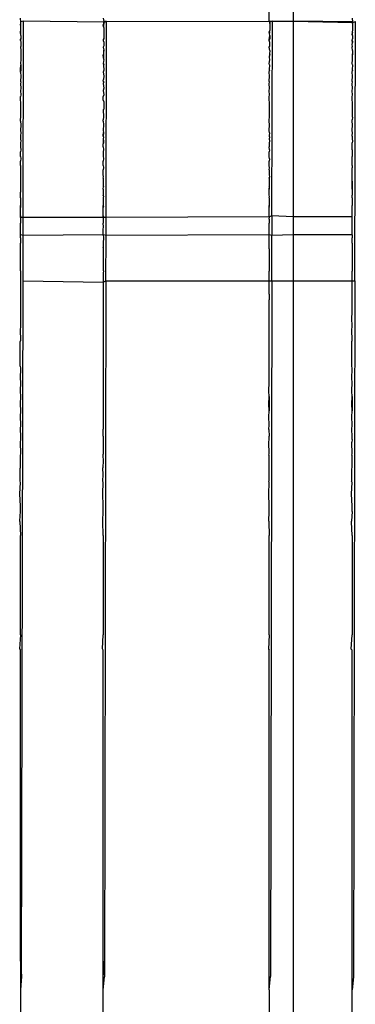
# Model space of a CAD drawing. Units: millimetres. Extents: x -6106 to -1100, y -2711 to 1713.
# Drawn here: x -5945 to -5933, y -692 to -656 of the extents above; entities that cross this region are included whole.
import ezdxf

# ---------------------------------------------------------------- set-up
doc = ezdxf.new("R2010")
doc.units = ezdxf.units.MM

msp = doc.modelspace()

# ---------------------------------------------------------------- linework, layer by layer
for p, q in [((-5936.303, -656.157), (-5936.303, -653.865)), ((-5935.435, -653.865), (-5935.435, -656.159)), ((-5945.283, -656.173), (-5945.303, -656.045)), ((-5945.303, -656.289), (-5945.283, -656.228)), ((-5945.283, -656.327), (-5945.303, -656.289)), ((-5945.187, -656.157), (-5945.283, -656.173)), ((-5945.283, -656.228), (-5945.283, -656.173)), ((-5945.283, -656.327), (-5945.283, -656.228)), ((-5945.283, -656.474), (-5945.283, -656.327)), ((-5945.202, -663.24), (-5945.187, -656.157)), ((-5942.284, -656.192), (-5945.187, -656.157)), ((-5942.303, -656.045), (-5942.284, -656.167)), ((-5942.284, -656.222), (-5942.303, -656.289)), ((-5942.299, -656.357), (-5942.303, -656.289)), ((-5942.284, -656.388), (-5942.299, -656.357)), ((-5942.187, -656.163), (-5942.284, -656.167)), ((-5942.284, -656.192), (-5942.187, -656.163)), ((-5942.284, -656.167), (-5942.284, -656.192)), ((-5942.284, -656.222), (-5942.284, -656.167)), ((-5942.284, -656.192), (-5942.284, -656.222)), ((-5942.284, -656.265), (-5942.284, -656.192)), ((-5942.284, -656.222), (-5942.284, -656.265)), ((-5942.284, -656.388), (-5942.284, -656.265)), ((-5942.202, -663.24), (-5942.187, -656.163)), ((-5942.187, -656.163), (-5936.303, -656.157)), ((-5936.284, -656.179), (-5942.187, -656.163)), ((-5936.303, -656.157), (-5936.187, -656.157)), ((-5936.284, -656.205), (-5936.303, -656.157)), ((-5936.187, -656.157), (-5936.284, -656.179)), ((-5936.284, -656.179), (-5936.284, -656.205)), ((-5936.284, -656.235), (-5936.284, -656.179)), ((-5936.284, -656.205), (-5936.284, -656.235)), ((-5936.284, -656.235), (-5936.284, -656.481)), ((-5936.202, -663.189), (-5936.187, -656.157)), ((-5936.187, -656.157), (-5935.435, -656.159)), ((-5935.435, -656.159), (-5933.286, -656.205)), ((-5933.286, -656.179), (-5935.435, -656.159)), ((-5935.435, -656.159), (-5935.435, -663.221)), ((-5933.303, -656.045), (-5933.286, -656.179)), ((-5933.287, -656.235), (-5933.286, -656.179)), ((-5933.286, -656.205), (-5933.287, -656.235)), ((-5933.287, -656.235), (-5933.287, -656.481)), ((-5933.286, -656.205), (-5933.187, -656.163)), ((-5933.286, -656.179), (-5933.286, -656.205)), ((-5933.207, -665.536), (-5933.187, -656.163)), ((-5945.303, -656.545), (-5945.283, -656.474)), ((-5945.284, -656.67), (-5945.303, -656.545)), ((-5945.284, -656.67), (-5945.283, -656.474)), ((-5945.284, -656.67), (-5945.284, -656.786)), ((-5942.284, -656.388), (-5942.285, -656.78)), ((-5936.284, -656.481), (-5936.303, -656.545)), ((-5936.303, -656.545), (-5936.284, -656.572)), ((-5936.295, -656.602), (-5936.303, -656.545)), ((-5936.303, -656.812), (-5936.285, -656.676)), ((-5936.295, -656.602), (-5936.284, -656.572)), ((-5936.285, -656.676), (-5936.295, -656.602)), ((-5936.285, -656.676), (-5936.285, -656.792)), ((-5933.287, -656.481), (-5933.303, -656.545)), ((-5933.303, -656.545), (-5933.287, -656.572)), ((-5933.303, -656.545), (-5933.296, -656.605)), ((-5933.297, -656.641), (-5933.287, -656.572)), ((-5933.296, -656.605), (-5933.297, -656.641)), ((-5933.287, -656.676), (-5933.297, -656.641)), ((-5933.287, -656.676), (-5933.288, -656.792)), ((-5945.284, -656.786), (-5945.303, -656.847)), ((-5945.303, -656.812), (-5945.284, -656.786)), ((-5945.303, -656.847), (-5945.303, -656.812)), ((-5945.303, -656.847), (-5945.284, -656.914)), ((-5945.285, -657.054), (-5945.303, -657.092)), ((-5945.284, -656.914), (-5945.285, -657.054)), ((-5942.285, -656.78), (-5942.303, -656.847)), ((-5942.285, -656.78), (-5942.303, -656.812)), ((-5942.303, -656.812), (-5942.303, -656.847)), ((-5942.303, -656.847), (-5942.285, -656.908)), ((-5942.285, -657.048), (-5942.303, -657.092)), ((-5942.285, -656.908), (-5942.285, -657.048)), ((-5936.303, -656.847), (-5936.285, -656.792)), ((-5936.303, -656.847), (-5936.303, -656.812)), ((-5936.285, -656.92), (-5936.303, -656.847)), ((-5936.303, -657.092), (-5936.285, -657.06)), ((-5936.285, -657.06), (-5936.285, -656.92)), ((-5933.303, -656.847), (-5933.288, -656.792)), ((-5933.288, -656.92), (-5933.303, -656.847)), ((-5933.303, -656.847), (-5933.293, -656.888)), ((-5933.303, -657.092), (-5933.288, -657.06)), ((-5933.299, -657.008), (-5933.288, -656.92)), ((-5933.288, -657.06), (-5933.299, -657.008)), ((-5933.293, -656.888), (-5933.288, -656.92)), ((-5945.303, -657.092), (-5945.285, -657.205)), ((-5945.287, -657.407), (-5945.288, -657.45)), ((-5945.286, -657.332), (-5945.287, -657.407)), ((-5945.285, -657.368), (-5945.287, -657.407)), ((-5945.285, -657.205), (-5945.286, -657.332)), ((-5945.286, -657.332), (-5945.285, -657.368)), ((-5942.303, -657.092), (-5942.286, -657.199)), ((-5942.286, -657.199), (-5942.303, -657.383)), ((-5942.286, -657.537), (-5942.303, -657.383)), ((-5942.286, -657.537), (-5942.286, -657.199)), ((-5936.286, -657.212), (-5936.303, -657.092)), ((-5936.289, -657.455), (-5936.288, -657.413)), ((-5936.287, -657.338), (-5936.288, -657.413)), ((-5936.288, -657.413), (-5936.286, -657.375)), ((-5936.286, -657.212), (-5936.287, -657.338)), ((-5936.287, -657.338), (-5936.286, -657.375)), ((-5933.289, -657.212), (-5933.303, -657.092)), ((-5933.291, -657.411), (-5933.29, -657.339)), ((-5933.291, -657.411), (-5933.289, -657.375)), ((-5933.291, -657.452), (-5933.291, -657.411)), ((-5933.289, -657.212), (-5933.29, -657.339)), ((-5933.29, -657.339), (-5933.289, -657.375)), ((-5945.286, -657.543), (-5945.303, -657.685)), ((-5945.303, -657.685), (-5945.286, -657.729)), ((-5945.303, -657.903), (-5945.286, -657.729)), ((-5945.288, -657.45), (-5945.286, -657.543)), ((-5945.286, -657.729), (-5945.286, -657.926)), ((-5942.286, -657.537), (-5942.303, -657.685)), ((-5942.303, -657.685), (-5942.287, -657.723)), ((-5942.303, -657.685), (-5942.292, -657.749)), ((-5942.287, -657.723), (-5942.292, -657.749)), ((-5942.292, -657.749), (-5942.287, -657.92)), ((-5936.303, -657.685), (-5936.286, -657.549)), ((-5936.287, -657.735), (-5936.303, -657.685)), ((-5936.287, -657.735), (-5936.303, -657.903)), ((-5936.286, -657.549), (-5936.289, -657.455)), ((-5933.303, -657.685), (-5933.289, -657.549)), ((-5933.29, -657.735), (-5933.303, -657.685)), ((-5933.29, -657.735), (-5933.303, -657.903)), ((-5933.289, -657.549), (-5933.291, -657.452)), ((-5945.303, -657.998), (-5945.303, -657.903)), ((-5945.286, -657.926), (-5945.303, -657.998)), ((-5945.303, -657.998), (-5945.287, -658.135)), ((-5945.287, -658.135), (-5945.303, -658.322)), ((-5942.287, -657.92), (-5942.303, -657.998)), ((-5942.303, -657.998), (-5942.288, -658.129)), ((-5942.288, -658.129), (-5942.298, -658.256)), ((-5936.303, -657.903), (-5936.287, -657.933)), ((-5936.303, -657.998), (-5936.287, -657.933)), ((-5936.288, -658.141), (-5936.303, -657.998)), ((-5933.303, -657.903), (-5933.29, -657.933)), ((-5933.303, -657.998), (-5933.29, -657.933)), ((-5933.29, -658.141), (-5933.303, -657.998)), ((-5945.303, -658.322), (-5945.287, -658.354)), ((-5945.287, -658.354), (-5945.303, -658.401)), ((-5945.303, -658.401), (-5945.288, -658.584)), ((-5942.303, -658.322), (-5942.298, -658.256)), ((-5942.303, -658.322), (-5942.288, -658.348)), ((-5942.288, -658.348), (-5942.303, -658.401)), ((-5942.303, -658.401), (-5942.289, -658.578)), ((-5936.303, -658.322), (-5936.288, -658.141)), ((-5936.288, -658.36), (-5936.303, -658.322)), ((-5936.303, -658.401), (-5936.288, -658.36)), ((-5936.289, -658.591), (-5936.303, -658.401)), ((-5933.303, -658.322), (-5933.29, -658.141)), ((-5933.291, -658.36), (-5933.303, -658.322)), ((-5933.303, -658.401), (-5933.291, -658.36)), ((-5933.291, -658.591), (-5933.303, -658.401)), ((-5945.288, -658.584), (-5945.303, -658.657)), ((-5945.303, -658.657), (-5945.288, -658.825)), ((-5945.288, -658.825), (-5945.303, -658.878)), ((-5942.289, -658.578), (-5942.303, -658.657)), ((-5942.303, -658.657), (-5942.289, -658.819)), ((-5942.289, -658.819), (-5942.303, -658.878)), ((-5936.303, -658.657), (-5936.289, -658.591)), ((-5936.289, -658.832), (-5936.303, -658.657)), ((-5936.303, -658.878), (-5936.289, -658.832)), ((-5933.303, -658.657), (-5933.291, -658.591)), ((-5933.292, -658.832), (-5933.303, -658.657)), ((-5933.303, -658.878), (-5933.292, -658.832)), ((-5945.303, -659.002), (-5945.303, -658.878)), ((-5945.289, -659.077), (-5945.303, -659.002)), ((-5945.29, -659.611), (-5945.289, -659.077)), ((-5942.303, -659.002), (-5942.303, -658.878)), ((-5942.303, -659.002), (-5942.29, -659.071)), ((-5942.29, -659.071), (-5942.29, -659.332)), ((-5936.303, -659.002), (-5936.303, -658.878)), ((-5936.29, -659.083), (-5936.303, -659.002)), ((-5936.291, -659.617), (-5936.29, -659.083)), ((-5933.303, -659.002), (-5933.303, -658.878)), ((-5933.292, -659.083), (-5933.303, -659.002)), ((-5933.294, -659.617), (-5933.292, -659.083)), ((-5942.29, -659.332), (-5942.303, -659.358)), ((-5942.303, -659.358), (-5942.291, -659.604)), ((-5945.303, -659.723), (-5945.29, -659.611)), ((-5945.303, -659.77), (-5945.303, -659.723)), ((-5945.303, -659.77), (-5945.29, -659.893)), ((-5945.29, -659.893), (-5945.303, -660.098)), ((-5942.291, -659.604), (-5942.303, -659.723)), ((-5942.303, -659.77), (-5942.303, -659.723)), ((-5942.303, -659.77), (-5942.291, -659.886)), ((-5942.291, -659.886), (-5942.303, -660.098)), ((-5936.303, -659.723), (-5936.291, -659.617)), ((-5936.303, -659.77), (-5936.303, -659.723)), ((-5936.291, -659.899), (-5936.303, -659.77)), ((-5936.303, -660.098), (-5936.291, -659.899)), ((-5933.294, -659.617), (-5933.303, -659.723)), ((-5933.303, -659.77), (-5933.303, -659.723)), ((-5933.294, -659.899), (-5933.303, -659.77)), ((-5933.303, -660.098), (-5933.294, -659.899)), ((-5945.303, -660.098), (-5945.291, -660.184)), ((-5945.291, -660.184), (-5945.303, -660.287)), ((-5942.303, -660.098), (-5942.292, -660.178)), ((-5942.292, -660.178), (-5942.303, -660.312)), ((-5942.303, -660.287), (-5942.292, -660.178)), ((-5936.292, -660.19), (-5936.303, -660.098)), ((-5936.292, -660.19), (-5936.303, -660.287)), ((-5933.295, -660.19), (-5933.303, -660.098)), ((-5933.303, -660.287), (-5933.295, -660.19)), ((-5933.303, -660.312), (-5933.295, -660.19)), ((-5945.303, -660.287), (-5945.303, -660.312)), ((-5945.303, -660.312), (-5945.296, -660.342)), ((-5945.296, -660.342), (-5945.303, -660.408)), ((-5945.303, -660.408), (-5945.292, -660.486)), ((-5945.302, -660.541), (-5945.303, -660.578)), ((-5945.303, -660.578), (-5945.302, -660.66)), ((-5945.292, -660.486), (-5945.302, -660.541)), ((-5942.303, -660.312), (-5942.303, -660.287)), ((-5942.303, -660.312), (-5942.297, -660.339)), ((-5942.297, -660.339), (-5942.303, -660.408)), ((-5942.303, -660.408), (-5942.293, -660.479)), ((-5942.303, -660.408), (-5942.303, -660.578)), ((-5942.302, -660.542), (-5942.303, -660.578)), ((-5942.303, -660.689), (-5942.303, -660.578)), ((-5942.293, -660.479), (-5942.302, -660.542)), ((-5936.303, -660.287), (-5936.303, -660.312)), ((-5936.303, -660.312), (-5936.297, -660.347)), ((-5936.297, -660.347), (-5936.303, -660.408)), ((-5936.303, -660.408), (-5936.293, -660.492)), ((-5936.302, -660.543), (-5936.303, -660.578)), ((-5936.303, -660.578), (-5936.302, -660.662)), ((-5936.293, -660.492), (-5936.302, -660.543)), ((-5933.303, -660.312), (-5933.303, -660.287)), ((-5933.303, -660.312), (-5933.298, -660.349)), ((-5933.298, -660.349), (-5933.303, -660.408)), ((-5933.303, -660.408), (-5933.295, -660.492)), ((-5933.295, -660.492), (-5933.303, -660.549)), ((-5933.303, -660.578), (-5933.303, -660.549)), ((-5933.303, -660.689), (-5933.303, -660.578)), ((-5945.302, -660.66), (-5945.303, -660.689)), ((-5945.303, -660.689), (-5945.292, -660.796)), ((-5945.292, -660.796), (-5945.303, -660.876)), ((-5945.303, -661.042), (-5945.303, -660.876)), ((-5942.303, -660.689), (-5942.293, -660.79)), ((-5942.293, -660.79), (-5942.303, -660.876)), ((-5942.303, -660.876), (-5942.303, -661.042)), ((-5936.302, -660.662), (-5936.303, -660.689)), ((-5936.293, -660.802), (-5936.303, -660.689)), ((-5936.293, -660.802), (-5936.303, -660.876)), ((-5936.303, -661.042), (-5936.303, -660.876)), ((-5933.296, -660.802), (-5933.303, -660.689)), ((-5933.296, -660.802), (-5933.303, -660.876)), ((-5933.303, -660.876), (-5933.303, -661.042)), ((-5945.303, -661.042), (-5945.293, -661.116)), ((-5945.293, -661.116), (-5945.303, -661.21)), ((-5945.303, -661.372), (-5945.303, -661.21)), ((-5942.303, -661.042), (-5942.294, -661.11)), ((-5942.294, -661.11), (-5942.303, -661.21)), ((-5942.303, -661.372), (-5942.303, -661.21)), ((-5936.294, -661.122), (-5936.303, -661.042)), ((-5936.294, -661.122), (-5936.303, -661.21)), ((-5936.303, -661.372), (-5936.303, -661.21)), ((-5933.297, -661.122), (-5933.303, -661.042)), ((-5933.303, -661.21), (-5933.297, -661.122)), ((-5933.303, -661.372), (-5933.303, -661.21)), ((-5945.303, -661.372), (-5945.294, -661.445)), ((-5945.294, -661.445), (-5945.303, -661.527)), ((-5945.303, -661.527), (-5945.303, -661.69)), ((-5945.303, -661.69), (-5945.294, -661.782)), ((-5942.303, -661.372), (-5942.295, -661.439)), ((-5942.295, -661.439), (-5942.303, -661.527)), ((-5942.303, -661.69), (-5942.303, -661.527)), ((-5942.295, -661.776), (-5942.303, -661.69)), ((-5936.295, -661.451), (-5936.303, -661.372)), ((-5936.303, -661.527), (-5936.295, -661.451)), ((-5936.303, -661.527), (-5936.303, -661.69)), ((-5936.303, -661.69), (-5936.295, -661.789)), ((-5933.303, -661.372), (-5933.297, -661.451)), ((-5933.303, -661.527), (-5933.297, -661.451)), ((-5933.303, -661.69), (-5933.303, -661.527)), ((-5933.298, -661.789), (-5933.303, -661.69)), ((-5945.294, -661.782), (-5945.303, -661.819)), ((-5945.303, -661.819), (-5945.303, -662.085)), ((-5942.303, -661.819), (-5942.295, -661.776)), ((-5942.303, -661.819), (-5942.303, -662.085)), ((-5936.303, -661.819), (-5936.295, -661.789)), ((-5936.303, -661.819), (-5936.303, -662.11)), ((-5933.303, -661.819), (-5933.298, -661.789)), ((-5933.303, -661.934), (-5933.303, -661.819)), ((-5933.299, -662.135), (-5933.303, -661.934)), ((-5933.303, -661.934), (-5933.303, -662.218)), ((-5945.303, -662.085), (-5945.295, -662.128)), ((-5945.295, -662.128), (-5945.303, -662.218)), ((-5945.303, -662.218), (-5945.303, -662.324)), ((-5945.3, -662.351), (-5945.303, -662.324)), ((-5945.303, -662.434), (-5945.3, -662.351)), ((-5942.303, -662.085), (-5942.296, -662.122)), ((-5942.303, -662.218), (-5942.296, -662.122)), ((-5942.303, -662.218), (-5942.303, -662.434)), ((-5936.303, -662.11), (-5936.303, -662.218)), ((-5936.296, -662.135), (-5936.303, -662.11)), ((-5936.303, -662.218), (-5936.296, -662.135)), ((-5936.303, -662.434), (-5936.303, -662.218)), ((-5933.303, -662.218), (-5933.299, -662.135)), ((-5933.303, -662.218), (-5933.303, -662.434)), ((-5945.296, -662.483), (-5945.303, -662.434)), ((-5945.303, -662.537), (-5945.296, -662.483)), ((-5945.303, -662.537), (-5945.303, -662.805)), ((-5942.297, -662.477), (-5942.303, -662.434)), ((-5942.297, -662.477), (-5942.303, -662.537)), ((-5942.303, -662.537), (-5942.303, -662.805)), ((-5936.297, -662.489), (-5936.303, -662.434)), ((-5936.303, -662.537), (-5936.297, -662.489)), ((-5936.303, -662.537), (-5936.303, -662.805)), ((-5933.3, -662.489), (-5933.303, -662.434)), ((-5933.303, -662.537), (-5933.3, -662.489)), ((-5933.303, -662.537), (-5933.303, -662.805)), ((-5945.303, -662.88), (-5945.303, -662.805)), ((-5945.303, -662.805), (-5945.297, -662.845)), ((-5945.297, -662.845), (-5945.303, -662.88)), ((-5945.303, -663.182), (-5945.303, -662.88)), ((-5942.303, -662.88), (-5942.303, -662.805)), ((-5942.303, -662.805), (-5942.297, -662.839)), ((-5942.297, -662.839), (-5942.303, -662.88)), ((-5942.303, -663.182), (-5942.303, -662.88)), ((-5936.303, -662.88), (-5936.303, -662.805)), ((-5936.297, -662.851), (-5936.303, -662.805)), ((-5936.303, -662.88), (-5936.297, -662.851)), ((-5936.303, -663.182), (-5936.303, -662.88)), ((-5933.303, -662.88), (-5933.303, -662.805)), ((-5933.3, -662.851), (-5933.303, -662.805)), ((-5933.303, -662.88), (-5933.3, -662.851)), ((-5933.303, -663.182), (-5933.303, -662.88)), ((-5945.303, -663.182), (-5945.297, -663.215)), ((-5945.303, -663.24), (-5945.303, -663.182)), ((-5945.297, -663.215), (-5945.303, -663.24)), ((-5945.202, -663.24), (-5945.303, -663.24)), ((-5945.303, -663.24), (-5945.303, -663.452)), ((-5945.298, -663.593), (-5945.303, -663.452)), ((-5945.203, -663.89), (-5945.202, -663.24)), ((-5942.303, -663.24), (-5945.202, -663.24)), ((-5942.303, -663.182), (-5942.298, -663.209)), ((-5942.303, -663.24), (-5942.303, -663.182)), ((-5942.298, -663.209), (-5942.303, -663.24)), ((-5942.202, -663.24), (-5942.303, -663.24)), ((-5942.303, -663.24), (-5942.303, -663.452)), ((-5942.299, -663.586), (-5942.303, -663.452)), ((-5942.203, -663.897), (-5942.202, -663.24)), ((-5936.298, -663.221), (-5942.202, -663.24)), ((-5936.298, -663.221), (-5936.303, -663.182)), ((-5936.303, -663.303), (-5936.298, -663.221)), ((-5936.303, -663.303), (-5936.303, -663.452)), ((-5936.299, -663.599), (-5936.303, -663.452)), ((-5936.202, -663.189), (-5936.298, -663.221)), ((-5936.202, -663.189), (-5936.203, -663.89)), ((-5935.435, -663.221), (-5936.202, -663.189)), ((-5933.301, -663.221), (-5935.435, -663.221)), ((-5935.435, -663.221), (-5935.435, -663.865)), ((-5933.301, -663.221), (-5933.303, -663.182)), ((-5933.303, -663.303), (-5933.301, -663.221)), ((-5933.303, -663.452), (-5933.303, -663.303)), ((-5933.302, -663.599), (-5933.303, -663.452)), ((-5945.303, -663.681), (-5945.298, -663.593)), ((-5945.303, -663.865), (-5945.303, -663.681)), ((-5942.303, -663.681), (-5942.299, -663.586)), ((-5942.303, -663.865), (-5942.303, -663.681)), ((-5936.303, -663.681), (-5936.299, -663.599)), ((-5936.303, -663.865), (-5936.303, -663.681)), ((-5933.303, -663.681), (-5933.302, -663.599)), ((-5933.303, -663.865), (-5933.303, -663.681)), ((-5945.203, -663.89), (-5945.303, -663.865)), ((-5945.299, -663.978), (-5945.303, -663.865)), ((-5945.299, -663.978), (-5945.303, -664.171)), ((-5945.303, -664.322), (-5945.303, -664.171)), ((-5945.207, -665.529), (-5945.203, -663.89)), ((-5942.303, -663.865), (-5945.203, -663.89)), ((-5942.203, -663.897), (-5942.303, -663.865)), ((-5942.303, -663.865), (-5942.3, -663.971)), ((-5942.3, -663.971), (-5942.303, -664.171)), ((-5942.303, -664.171), (-5942.303, -664.322)), ((-5942.207, -665.536), (-5942.203, -663.897)), ((-5936.303, -663.865), (-5942.203, -663.897)), ((-5936.203, -663.89), (-5936.303, -663.865)), ((-5936.3, -663.984), (-5936.303, -663.865)), ((-5936.303, -664.171), (-5936.3, -663.984)), ((-5936.303, -664.322), (-5936.303, -664.171)), ((-5936.207, -665.529), (-5936.203, -663.89)), ((-5935.435, -663.865), (-5936.203, -663.89)), ((-5933.303, -663.865), (-5935.435, -663.865)), ((-5935.435, -663.865), (-5935.435, -665.531)), ((-5933.303, -663.865), (-5933.303, -663.984)), ((-5933.303, -664.171), (-5933.303, -663.984)), ((-5933.303, -664.171), (-5933.303, -664.322)), ((-5945.3, -664.369), (-5945.303, -664.322)), ((-5945.301, -665.173), (-5945.3, -664.369)), ((-5942.301, -664.363), (-5942.303, -664.322)), ((-5942.302, -665.167), (-5942.301, -664.363)), ((-5936.301, -664.376), (-5936.303, -664.322)), ((-5936.301, -664.376), (-5936.302, -665.179)), ((-5933.303, -664.322), (-5933.305, -665.179)), ((-5945.301, -665.173), (-5945.303, -665.255)), ((-5942.302, -665.167), (-5942.303, -665.255)), ((-5936.303, -665.255), (-5936.302, -665.179)), ((-5933.303, -665.255), (-5933.305, -665.179)), ((-5945.303, -665.255), (-5945.302, -665.584)), ((-5945.302, -665.584), (-5945.303, -665.731)), ((-5945.259, -690.653), (-5945.207, -665.529)), ((-5945.207, -665.529), (-5942.303, -665.578)), ((-5942.303, -665.255), (-5942.303, -665.535)), ((-5942.303, -665.535), (-5942.303, -665.578)), ((-5942.303, -665.578), (-5942.207, -665.536)), ((-5942.303, -665.578), (-5942.303, -665.65)), ((-5942.207, -665.536), (-5942.259, -690.659)), ((-5942.207, -665.536), (-5936.303, -665.529)), ((-5936.303, -665.529), (-5936.303, -665.255)), ((-5936.303, -665.529), (-5936.207, -665.529)), ((-5936.303, -665.656), (-5936.303, -665.529)), ((-5936.207, -665.529), (-5936.259, -690.653)), ((-5936.207, -665.529), (-5935.435, -665.531)), ((-5935.435, -665.531), (-5933.303, -665.535)), ((-5935.435, -665.531), (-5935.435, -742.781)), ((-5933.306, -665.59), (-5933.303, -665.535)), ((-5933.303, -665.731), (-5933.306, -665.59)), ((-5933.303, -665.535), (-5933.303, -665.255)), ((-5933.303, -665.535), (-5933.207, -665.536)), ((-5933.207, -665.536), (-5933.259, -690.659)), ((-5945.303, -665.731), (-5945.303, -666.001)), ((-5942.303, -665.731), (-5942.304, -665.995)), ((-5942.303, -665.65), (-5942.303, -665.731)), ((-5936.304, -666.007), (-5936.303, -665.731)), ((-5936.303, -665.731), (-5936.303, -665.656)), ((-5933.307, -666.007), (-5933.303, -665.731)), ((-5945.303, -666.001), (-5945.303, -666.116)), ((-5945.303, -666.116), (-5945.303, -666.365)), ((-5942.304, -665.995), (-5942.303, -666.212)), ((-5942.303, -666.212), (-5942.303, -666.365)), ((-5936.304, -666.007), (-5936.303, -666.212)), ((-5936.303, -666.365), (-5936.303, -666.212)), ((-5933.303, -666.212), (-5933.307, -666.007)), ((-5933.303, -666.365), (-5933.303, -666.212)), ((-5945.303, -666.365), (-5945.304, -666.424)), ((-5945.304, -666.424), (-5945.303, -666.698)), ((-5942.303, -666.365), (-5942.305, -666.417)), ((-5942.305, -666.417), (-5942.303, -666.698)), ((-5936.305, -666.43), (-5936.303, -666.365)), ((-5936.303, -666.698), (-5936.305, -666.43)), ((-5933.308, -666.43), (-5933.303, -666.365)), ((-5933.303, -666.698), (-5933.308, -666.43)), ((-5945.303, -666.698), (-5945.305, -666.852)), ((-5945.305, -666.852), (-5945.303, -667.189)), ((-5942.303, -666.698), (-5942.306, -666.845)), ((-5942.306, -666.845), (-5942.303, -667.189)), ((-5936.306, -666.858), (-5936.303, -666.698)), ((-5936.303, -667.189), (-5936.306, -666.858)), ((-5933.309, -666.858), (-5933.303, -666.698)), ((-5933.303, -667.189), (-5933.309, -666.858)), ((-5945.303, -667.189), (-5945.306, -667.284)), ((-5945.306, -667.284), (-5945.303, -667.685)), ((-5942.303, -667.189), (-5942.307, -667.278)), ((-5942.307, -667.278), (-5942.303, -667.685)), ((-5936.307, -667.291), (-5936.303, -667.189)), ((-5936.303, -667.685), (-5936.307, -667.291)), ((-5933.309, -667.291), (-5933.303, -667.189)), ((-5933.303, -667.685), (-5933.309, -667.291)), ((-5945.308, -668.61), (-5945.307, -667.722)), ((-5945.303, -667.685), (-5945.307, -667.722)), ((-5942.308, -667.716), (-5942.309, -668.158)), ((-5942.303, -667.685), (-5942.308, -667.716)), ((-5936.309, -668.617), (-5936.308, -667.728)), ((-5936.308, -667.728), (-5936.303, -667.685)), ((-5933.312, -668.617), (-5933.31, -667.728)), ((-5933.31, -667.728), (-5933.303, -667.685)), ((-5942.309, -668.158), (-5942.303, -668.185)), ((-5942.303, -668.185), (-5942.309, -668.604)), ((-5945.303, -668.689), (-5945.309, -669.06)), ((-5945.308, -668.61), (-5945.303, -668.689)), ((-5942.303, -668.689), (-5942.31, -669.054)), ((-5942.309, -668.604), (-5942.303, -668.689)), ((-5936.31, -669.067), (-5936.303, -668.689)), ((-5936.303, -668.689), (-5936.309, -668.617)), ((-5933.313, -669.067), (-5933.303, -668.689)), ((-5933.303, -668.689), (-5933.312, -668.617)), ((-5945.309, -669.06), (-5945.303, -669.196)), ((-5942.31, -669.054), (-5942.303, -669.196)), ((-5936.303, -669.196), (-5936.31, -669.067)), ((-5933.303, -669.196), (-5933.313, -669.067)), ((-5945.303, -669.196), (-5945.31, -669.514)), ((-5945.31, -669.514), (-5945.303, -669.707)), ((-5942.303, -669.196), (-5942.311, -669.508)), ((-5942.311, -669.508), (-5942.303, -669.707)), ((-5936.311, -669.52), (-5936.303, -669.196)), ((-5933.314, -669.52), (-5933.303, -669.196)), ((-5945.303, -669.707), (-5945.311, -669.971)), ((-5942.303, -669.707), (-5942.312, -669.965)), ((-5936.312, -669.977), (-5936.303, -669.707)), ((-5936.303, -669.707), (-5936.311, -669.52)), ((-5936.303, -669.707), (-5936.303, -670.221)), ((-5933.315, -669.977), (-5933.303, -669.707)), ((-5933.303, -669.707), (-5933.314, -669.52)), ((-5933.303, -669.707), (-5933.303, -670.221)), ((-5945.303, -670.221), (-5945.312, -670.43)), ((-5945.311, -669.971), (-5945.303, -670.221)), ((-5942.303, -670.221), (-5942.313, -670.424)), ((-5942.312, -669.965), (-5942.303, -670.221)), ((-5936.313, -670.437), (-5936.303, -670.221)), ((-5936.303, -670.221), (-5936.312, -669.977)), ((-5933.316, -670.437), (-5933.303, -670.221)), ((-5933.303, -670.221), (-5933.315, -669.977)), ((-5945.312, -670.43), (-5945.303, -670.737)), ((-5942.313, -670.424), (-5942.303, -670.737)), ((-5936.303, -670.737), (-5936.313, -670.437)), ((-5933.303, -670.737), (-5933.316, -670.437)), ((-5945.303, -670.737), (-5945.313, -670.893)), ((-5945.313, -670.893), (-5945.303, -671.14)), ((-5942.303, -670.737), (-5942.314, -670.886)), ((-5942.303, -671.14), (-5942.314, -670.886)), ((-5936.314, -670.899), (-5936.303, -670.737)), ((-5936.314, -670.899), (-5936.303, -671.14)), ((-5933.317, -670.899), (-5933.303, -670.737)), ((-5933.303, -671.14), (-5933.317, -670.899)), ((-5945.303, -671.255), (-5945.314, -671.357)), ((-5945.303, -671.14), (-5945.303, -671.255)), ((-5942.303, -671.255), (-5942.315, -671.351)), ((-5942.303, -671.14), (-5942.303, -671.255)), ((-5936.315, -671.363), (-5936.303, -671.255)), ((-5936.303, -671.255), (-5936.303, -671.14)), ((-5933.303, -671.255), (-5933.318, -671.363)), ((-5933.303, -671.255), (-5933.303, -671.14)), ((-5945.314, -671.357), (-5945.303, -671.775)), ((-5942.315, -671.351), (-5942.303, -671.775)), ((-5936.303, -671.775), (-5936.315, -671.363)), ((-5933.303, -671.775), (-5933.318, -671.363)), ((-5945.303, -671.775), (-5945.315, -671.823)), ((-5945.315, -671.823), (-5945.31, -672.048)), ((-5942.303, -671.775), (-5942.316, -671.817)), ((-5942.316, -671.817), (-5942.311, -672.056)), ((-5936.316, -671.829), (-5936.318, -672.767)), ((-5936.316, -671.829), (-5936.303, -671.775)), ((-5933.319, -671.829), (-5933.321, -672.767)), ((-5933.319, -671.829), (-5933.303, -671.775)), ((-5945.31, -672.048), (-5945.316, -672.252)), ((-5945.316, -672.252), (-5945.316, -672.291)), ((-5945.31, -672.552), (-5945.316, -672.291)), ((-5942.311, -672.056), (-5942.317, -672.246)), ((-5942.317, -672.246), (-5942.317, -672.285)), ((-5942.311, -672.537), (-5942.317, -672.285)), ((-5945.317, -672.76), (-5945.31, -672.552)), ((-5942.318, -672.754), (-5942.311, -672.537)), ((-5945.318, -673.218), (-5945.303, -672.819)), ((-5945.303, -672.819), (-5945.317, -672.76)), ((-5942.319, -673.211), (-5942.303, -672.819)), ((-5942.303, -672.819), (-5942.318, -672.754)), ((-5936.319, -673.224), (-5936.303, -672.819)), ((-5936.303, -672.819), (-5936.318, -672.767)), ((-5933.322, -673.224), (-5933.303, -672.819)), ((-5933.303, -672.819), (-5933.321, -672.767)), ((-5945.303, -673.667), (-5945.318, -673.218)), ((-5942.303, -673.667), (-5942.319, -673.211)), ((-5936.303, -673.667), (-5936.319, -673.224)), ((-5933.303, -673.667), (-5933.322, -673.224)), ((-5945.303, -673.865), (-5945.303, -673.667)), ((-5942.303, -673.865), (-5942.303, -673.667)), ((-5936.303, -673.865), (-5936.303, -673.667)), ((-5933.303, -673.865), (-5933.303, -673.667)), ((-5945.32, -674.199), (-5945.303, -673.865)), ((-5942.321, -674.193), (-5942.303, -673.865)), ((-5936.321, -674.205), (-5936.303, -673.865)), ((-5933.303, -673.865), (-5933.324, -674.205)), ((-5945.32, -674.225), (-5945.32, -674.199)), ((-5945.32, -674.225), (-5945.303, -674.73)), ((-5942.321, -674.219), (-5942.321, -674.193)), ((-5942.303, -674.73), (-5942.321, -674.219)), ((-5936.321, -674.205), (-5936.321, -674.231)), ((-5936.321, -674.231), (-5936.303, -674.73)), ((-5933.324, -674.231), (-5933.324, -674.205)), ((-5933.303, -674.73), (-5933.324, -674.231)), ((-5945.303, -678.319), (-5945.303, -674.73)), ((-5942.303, -674.73), (-5942.303, -678.319)), ((-5936.303, -678.319), (-5936.303, -674.73)), ((-5933.303, -674.73), (-5933.303, -678.319)), ((-5945.303, -678.319), (-5945.33, -678.825)), ((-5942.331, -678.819), (-5942.303, -678.319)), ((-5936.303, -678.319), (-5936.331, -678.831)), ((-5933.333, -678.831), (-5933.303, -678.319)), ((-5945.33, -678.825), (-5945.303, -678.865)), ((-5945.303, -690.103), (-5945.303, -678.865)), ((-5942.303, -678.865), (-5942.331, -678.819)), ((-5942.303, -690.103), (-5942.303, -678.865)), ((-5936.331, -678.831), (-5936.303, -678.865)), ((-5936.303, -691.137), (-5936.303, -678.865)), ((-5933.333, -678.831), (-5933.303, -678.865)), ((-5933.303, -691.137), (-5933.303, -678.865)), ((-5945.303, -690.103), (-5945.303, -691.137)), ((-5945.303, -690.103), (-5945.259, -690.653)), ((-5942.303, -691.137), (-5942.303, -690.103)), ((-5942.303, -690.103), (-5942.259, -690.659)), ((-5945.259, -690.653), (-5945.303, -691.137)), ((-5942.303, -691.137), (-5942.259, -690.659)), ((-5936.303, -691.137), (-5936.259, -690.653)), ((-5933.259, -690.659), (-5933.303, -691.137)), ((-5945.303, -691.137), (-5945.303, -692.177)), ((-5942.303, -692.177), (-5942.303, -691.137)), ((-5936.303, -691.137), (-5936.303, -692.177)), ((-5933.303, -692.177), (-5933.303, -691.137))]:
    msp.add_line(p, q)

doc.saveas('drawing.dxf')
